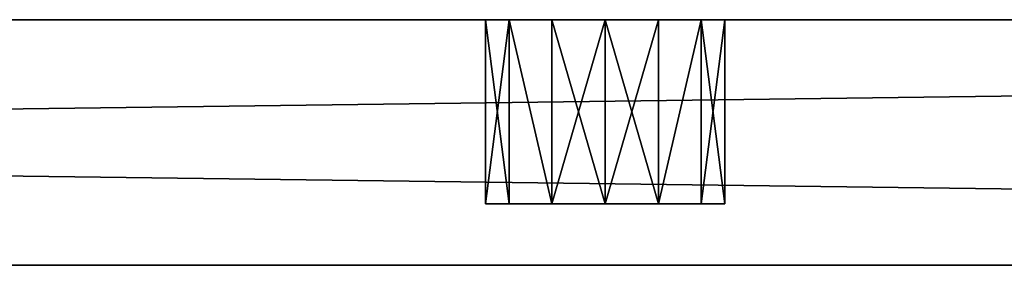
# Model space of a CAD drawing. Extents: x -185 to 185, y -18 to 4.
# Drawn here: x 42 to 59, y 0 to 4 of the extents above; entities that cross this region are included whole.
import ezdxf

# ---------------------------------------------------------------- set-up
doc = ezdxf.new("R2010")
doc.units = 0
doc.header["$MEASUREMENT"] = 0

msp = doc.modelspace()

# ---------------------------------------------------------------- linework, layer by layer
for points in [[(-155, 4, -125), (155, 0, -125), (-155, 0, -125)], [(-155, 4, -125), (155, 4, -125), (155, 0, -125)], [(155, 4, 125), (-155, 0, 125), (155, 0, 125)], [(155, 4, 125), (-155, 4, 125), (-155, 0, 125)], [(155, 4, -125), (-155, 4, -125), (-13, 4, -80)], [(155, 4, 125), (-13, 4, 80), (-155, 4, 125)], [(155, 4, -125), (-13, 4, -80), (13, 4, -80)], [(155, 4, 125), (13, 4, 80), (-13, 4, 80)], [(155, 4, -125), (13, 4, -80), (39, 4, -80)], [(155, 4, 125), (39, 4, 80), (13, 4, 80)], [(50.050098, 4, -65.445), (39.867802, 4, -76.198097), (39, 4, -76)], [(65, 4, -80), (39, 4, -80), (39.867802, 4, -79.801903)], [(39, 4, -54), (50.050098, 4, -65.445), (39, 4, -76)], [(50.050098, 4, -64.555), (50.050098, 4, -65.445), (39, 4, -54)], [(39.867802, 4, -53.801899), (50.050098, 4, -64.555), (39, 4, -54)], [(50.050098, 4, -39.445), (39.867802, 4, -50.198101), (39, 4, -50)], [(50.050098, 4, -38.555), (39, 4, -50), (39, 4, -28)], [(50.050098, 4, -38.555), (50.050098, 4, -39.445), (39, 4, -50)], [(39.867802, 4, -27.801901), (50.050098, 4, -38.555), (39, 4, -28)], [(155, 4, -125), (39, 4, -80), (65, 4, -80)], [(50.050098, 4, -13.445), (39.867802, 4, -24.198099), (39, 4, -24)], [(50.050098, 4, -12.555), (50.050098, 4, -13.445), (39, 4, -24)], [(50.050098, 4, -12.555), (39, 4, -24), (39, 4, -2)], [(39.867802, 4, -1.8019), (50.050098, 4, -12.555), (39, 4, -2)], [(50.050098, 4, 12.555), (39.867802, 4, 1.8019), (39, 4, 2)], [(39, 4, 24), (50.050098, 4, 12.555), (39, 4, 2)], [(50.050098, 4, 13.445), (50.050098, 4, 12.555), (39, 4, 24)], [(39.867802, 4, 24.198099), (50.050098, 4, 13.445), (39, 4, 24)], [(50.050098, 4, 38.555), (39.867802, 4, 27.801901), (39, 4, 28)], [(50.050098, 4, 39.445), (50.050098, 4, 38.555), (39, 4, 28)], [(50.050098, 4, 39.445), (39, 4, 28), (39, 4, 50)], [(39.867802, 4, 50.198101), (50.050098, 4, 39.445), (39, 4, 50)], [(50.050098, 4, 64.555), (39.867802, 4, 53.801899), (39, 4, 54)], [(39, 4, 76), (50.050098, 4, 64.555), (39, 4, 54)], [(50.050098, 4, 65.445), (50.050098, 4, 64.555), (39, 4, 76)], [(39.867802, 4, 76.198097), (50.050098, 4, 65.445), (39, 4, 76)], [(64.132202, 4, 79.801903), (39.867802, 4, 79.801903), (39, 4, 80)], [(65, 4, 80), (64.132202, 4, 79.801903), (39, 4, 80)], [(155, 4, 125), (65, 4, 80), (39, 4, 80)], [(50.436298, 4, -66.247002), (40.563702, 4, -76.752998), (39.867802, 4, -76.198097)], [(64.132202, 4, -79.801903), (39.867802, 4, -79.801903), (40.563702, 4, -79.247002)], [(50.050098, 4, -65.445), (50.436298, 4, -66.247002), (39.867802, 4, -76.198097)], [(65, 4, -80), (39.867802, 4, -79.801903), (64.132202, 4, -79.801903)], [(50.436298, 4, -63.752998), (50.050098, 4, -64.555), (39.867802, 4, -53.801899)], [(40.563702, 4, -53.247002), (50.436298, 4, -63.752998), (39.867802, 4, -53.801899)], [(50.436298, 4, -40.247002), (40.563702, 4, -50.752998), (39.867802, 4, -50.198101)], [(50.050098, 4, -39.445), (50.436298, 4, -40.247002), (39.867802, 4, -50.198101)], [(50.436298, 4, -37.752998), (50.050098, 4, -38.555), (39.867802, 4, -27.801901)], [(40.563702, 4, -27.247), (50.436298, 4, -37.752998), (39.867802, 4, -27.801901)], [(50.436298, 4, -14.247), (40.563702, 4, -24.753), (39.867802, 4, -24.198099)], [(50.050098, 4, -13.445), (50.436298, 4, -14.247), (39.867802, 4, -24.198099)], [(50.436298, 4, -11.753), (50.050098, 4, -12.555), (39.867802, 4, -1.8019)], [(40.563702, 4, -1.247), (50.436298, 4, -11.753), (39.867802, 4, -1.8019)], [(50.436298, 4, 11.753), (40.563702, 4, 1.247), (39.867802, 4, 1.8019)], [(50.050098, 4, 12.555), (50.436298, 4, 11.753), (39.867802, 4, 1.8019)], [(50.436298, 4, 14.247), (50.050098, 4, 13.445), (39.867802, 4, 24.198099)], [(40.563702, 4, 24.753), (50.436298, 4, 14.247), (39.867802, 4, 24.198099)], [(50.436298, 4, 37.752998), (40.563702, 4, 27.247), (39.867802, 4, 27.801901)], [(50.050098, 4, 38.555), (50.436298, 4, 37.752998), (39.867802, 4, 27.801901)], [(50.436298, 4, 40.247002), (50.050098, 4, 39.445), (39.867802, 4, 50.198101)], [(40.563702, 4, 50.752998), (50.436298, 4, 40.247002), (39.867802, 4, 50.198101)], [(50.436298, 4, 63.752998), (40.563702, 4, 53.247002), (39.867802, 4, 53.801899)], [(50.050098, 4, 64.555), (50.436298, 4, 63.752998), (39.867802, 4, 53.801899)], [(50.436298, 4, 66.247002), (50.050098, 4, 65.445), (39.867802, 4, 76.198097)], [(40.563702, 4, 76.752998), (50.436298, 4, 66.247002), (39.867802, 4, 76.198097)], [(63.436298, 4, 79.247002), (40.563702, 4, 79.247002), (39.867802, 4, 79.801903)], [(64.132202, 4, 79.801903), (63.436298, 4, 79.247002), (39.867802, 4, 79.801903)], [(63.436298, 4, -79.247002), (40.563702, 4, -79.247002), (40.949902, 4, -78.445)], [(64.132202, 4, -79.801903), (40.563702, 4, -79.247002), (63.436298, 4, -79.247002)], [(51.132198, 4, -66.801903), (40.563702, 4, -76.752998), (50.436298, 4, -66.247002)], [(51.132198, 4, -66.801903), (40.949902, 4, -77.555), (40.563702, 4, -76.752998)], [(51.132198, 4, -63.198101), (50.436298, 4, -63.752998), (40.563702, 4, -53.247002)], [(40.949902, 4, -52.445), (51.132198, 4, -63.198101), (40.563702, 4, -53.247002)], [(51.132198, 4, -40.801899), (40.563702, 4, -50.752998), (50.436298, 4, -40.247002)], [(51.132198, 4, -40.801899), (40.949902, 4, -51.555), (40.563702, 4, -50.752998)], [(51.132198, 4, -37.198101), (50.436298, 4, -37.752998), (40.563702, 4, -27.247)], [(40.949902, 4, -26.445), (51.132198, 4, -37.198101), (40.563702, 4, -27.247)], [(51.132198, 4, -14.8019), (40.949902, 4, -25.555), (40.563702, 4, -24.753)], [(51.132198, 4, -14.8019), (40.563702, 4, -24.753), (50.436298, 4, -14.247)], [(51.132198, 4, -11.1981), (50.436298, 4, -11.753), (40.563702, 4, -1.247)], [(40.949902, 4, -0.445), (51.132198, 4, -11.1981), (40.563702, 4, -1.247)], [(51.132198, 4, 11.1981), (40.563702, 4, 1.247), (50.436298, 4, 11.753)], [(51.132198, 4, 11.1981), (40.949902, 4, 0.445), (40.563702, 4, 1.247)], [(51.132198, 4, 14.8019), (50.436298, 4, 14.247), (40.563702, 4, 24.753)], [(40.949902, 4, 25.555), (51.132198, 4, 14.8019), (40.563702, 4, 24.753)], [(51.132198, 4, 37.198101), (40.949902, 4, 26.445), (40.563702, 4, 27.247)], [(51.132198, 4, 37.198101), (40.563702, 4, 27.247), (50.436298, 4, 37.752998)], [(51.132198, 4, 40.801899), (50.436298, 4, 40.247002), (40.563702, 4, 50.752998)], [(40.949902, 4, 51.555), (51.132198, 4, 40.801899), (40.563702, 4, 50.752998)], [(51.132198, 4, 63.198101), (40.563702, 4, 53.247002), (50.436298, 4, 63.752998)], [(51.132198, 4, 63.198101), (40.949902, 4, 52.445), (40.563702, 4, 53.247002)], [(51.132198, 4, 66.801903), (50.436298, 4, 66.247002), (40.563702, 4, 76.752998)], [(40.949902, 4, 77.555), (51.132198, 4, 66.801903), (40.563702, 4, 76.752998)], [(63.436298, 4, 79.247002), (40.949902, 4, 78.445), (40.563702, 4, 79.247002)], [(63.050098, 4, -78.445), (63.436298, 4, -79.247002), (40.949902, 4, -78.445)], [(52, 4, -67), (40.949902, 4, -77.555), (51.132198, 4, -66.801903)], [(52, 4, -67), (63.050098, 4, -78.445), (40.949902, 4, -78.445)], [(52, 4, -67), (40.949902, 4, -78.445), (40.949902, 4, -77.555)], [(52, 4, -63), (51.132198, 4, -63.198101), (40.949902, 4, -52.445)], [(52, 4, -41), (40.949902, 4, -51.555), (51.132198, 4, -40.801899)], [(52, 4, -41), (52, 4, -63), (40.949902, 4, -52.445)], [(52, 4, -41), (40.949902, 4, -52.445), (40.949902, 4, -51.555)], [(52, 4, -37), (51.132198, 4, -37.198101), (40.949902, 4, -26.445)], [(52, 4, -15), (40.949902, 4, -26.445), (40.949902, 4, -25.555)], [(52, 4, -15), (40.949902, 4, -25.555), (51.132198, 4, -14.8019)], [(52, 4, -15), (52, 4, -37), (40.949902, 4, -26.445)], [(52, 4, -11), (51.132198, 4, -11.1981), (40.949902, 4, -0.445)], [(40.949902, 4, 0.445), (52, 4, -11), (40.949902, 4, -0.445)], [(52, 4, 11), (52, 4, -11), (40.949902, 4, 0.445)], [(52, 4, 11), (40.949902, 4, 0.445), (51.132198, 4, 11.1981)], [(52, 4, 15), (51.132198, 4, 14.8019), (40.949902, 4, 25.555)], [(40.949902, 4, 26.445), (52, 4, 15), (40.949902, 4, 25.555)], [(52, 4, 37), (52, 4, 15), (40.949902, 4, 26.445)], [(52, 4, 37), (40.949902, 4, 26.445), (51.132198, 4, 37.198101)], [(52, 4, 41), (51.132198, 4, 40.801899), (40.949902, 4, 51.555)], [(40.949902, 4, 52.445), (52, 4, 41), (40.949902, 4, 51.555)], [(52, 4, 63), (40.949902, 4, 52.445), (51.132198, 4, 63.198101)], [(52, 4, 63), (52, 4, 41), (40.949902, 4, 52.445)], [(52, 4, 67), (51.132198, 4, 66.801903), (40.949902, 4, 77.555)], [(40.949902, 4, 78.445), (52, 4, 67), (40.949902, 4, 77.555)], [(63.050098, 4, 78.445), (52, 4, 67), (40.949902, 4, 78.445)], [(63.436298, 4, 79.247002), (63.050098, 4, 78.445), (40.949902, 4, 78.445)], [(50.436298, 1, -40.247002), (50.050098, 4, -39.445), (50.050098, 1, -39.445)], [(50.050098, 1, -39.445), (50.050098, 4, -39.445), (50.050098, 1, -38.555)], [(50.436298, 4, -40.247002), (50.050098, 4, -39.445), (50.436298, 1, -40.247002)], [(50.050098, 4, -39.445), (50.050098, 4, -38.555), (50.050098, 1, -38.555)], [(50.050098, 1, -38.555), (50.436298, 4, -37.752998), (50.436298, 1, -37.752998)], [(50.050098, 4, -38.555), (50.436298, 4, -37.752998), (50.050098, 1, -38.555)], [(50.436298, 1, -66.247002), (50.050098, 4, -65.445), (50.050098, 1, -65.445)], [(50.050098, 1, -65.445), (50.050098, 4, -65.445), (50.050098, 1, -64.555)], [(50.436298, 4, -66.247002), (50.050098, 4, -65.445), (50.436298, 1, -66.247002)], [(50.050098, 4, -65.445), (50.050098, 4, -64.555), (50.050098, 1, -64.555)], [(50.050098, 1, -64.555), (50.436298, 4, -63.752998), (50.436298, 1, -63.752998)], [(50.050098, 4, -64.555), (50.436298, 4, -63.752998), (50.050098, 1, -64.555)], [(50.436298, 1, -14.247), (50.050098, 4, -13.445), (50.050098, 1, -13.445)], [(50.050098, 1, -13.445), (50.050098, 4, -13.445), (50.050098, 1, -12.555)], [(50.436298, 4, -14.247), (50.050098, 4, -13.445), (50.436298, 1, -14.247)], [(50.050098, 4, -13.445), (50.050098, 4, -12.555), (50.050098, 1, -12.555)], [(50.050098, 1, -12.555), (50.436298, 4, -11.753), (50.436298, 1, -11.753)], [(50.050098, 4, -12.555), (50.436298, 4, -11.753), (50.050098, 1, -12.555)], [(50.436298, 1, 11.753), (50.050098, 4, 12.555), (50.050098, 1, 12.555)], [(50.050098, 1, 12.555), (50.050098, 4, 12.555), (50.050098, 1, 13.445)], [(50.436298, 4, 11.753), (50.050098, 4, 12.555), (50.436298, 1, 11.753)], [(50.050098, 4, 12.555), (50.050098, 4, 13.445), (50.050098, 1, 13.445)], [(50.050098, 1, 13.445), (50.436298, 4, 14.247), (50.436298, 1, 14.247)], [(50.050098, 4, 13.445), (50.436298, 4, 14.247), (50.050098, 1, 13.445)], [(50.436298, 1, 37.752998), (50.050098, 4, 38.555), (50.050098, 1, 38.555)], [(50.050098, 1, 38.555), (50.050098, 4, 38.555), (50.050098, 1, 39.445)], [(50.436298, 4, 37.752998), (50.050098, 4, 38.555), (50.436298, 1, 37.752998)], [(50.050098, 4, 38.555), (50.050098, 4, 39.445), (50.050098, 1, 39.445)], [(50.050098, 1, 39.445), (50.436298, 4, 40.247002), (50.436298, 1, 40.247002)], [(50.050098, 4, 39.445), (50.436298, 4, 40.247002), (50.050098, 1, 39.445)], [(50.436298, 1, 63.752998), (50.050098, 4, 64.555), (50.050098, 1, 64.555)], [(50.050098, 1, 64.555), (50.050098, 4, 64.555), (50.050098, 1, 65.445)], [(50.436298, 4, 63.752998), (50.050098, 4, 64.555), (50.436298, 1, 63.752998)], [(50.050098, 4, 64.555), (50.050098, 4, 65.445), (50.050098, 1, 65.445)], [(50.050098, 1, 65.445), (50.436298, 4, 66.247002), (50.436298, 1, 66.247002)], [(50.050098, 4, 65.445), (50.436298, 4, 66.247002), (50.050098, 1, 65.445)], [(51.132198, 1, -40.801899), (50.436298, 4, -40.247002), (50.436298, 1, -40.247002)], [(51.132198, 4, -40.801899), (50.436298, 4, -40.247002), (51.132198, 1, -40.801899)], [(50.436298, 1, -37.752998), (50.436298, 4, -37.752998), (51.132198, 1, -37.198101)], [(50.436298, 4, -37.752998), (51.132198, 4, -37.198101), (51.132198, 1, -37.198101)], [(51.132198, 1, -66.801903), (50.436298, 4, -66.247002), (50.436298, 1, -66.247002)], [(51.132198, 4, -66.801903), (50.436298, 4, -66.247002), (51.132198, 1, -66.801903)], [(50.436298, 1, -63.752998), (50.436298, 4, -63.752998), (51.132198, 1, -63.198101)], [(50.436298, 4, -63.752998), (51.132198, 4, -63.198101), (51.132198, 1, -63.198101)], [(51.132198, 1, -14.8019), (50.436298, 4, -14.247), (50.436298, 1, -14.247)], [(51.132198, 4, -14.8019), (50.436298, 4, -14.247), (51.132198, 1, -14.8019)], [(50.436298, 1, -11.753), (50.436298, 4, -11.753), (51.132198, 1, -11.1981)], [(50.436298, 4, -11.753), (51.132198, 4, -11.1981), (51.132198, 1, -11.1981)], [(51.132198, 1, 11.1981), (50.436298, 4, 11.753), (50.436298, 1, 11.753)], [(51.132198, 4, 11.1981), (50.436298, 4, 11.753), (51.132198, 1, 11.1981)], [(50.436298, 1, 14.247), (50.436298, 4, 14.247), (51.132198, 1, 14.8019)], [(50.436298, 4, 14.247), (51.132198, 4, 14.8019), (51.132198, 1, 14.8019)], [(51.132198, 1, 37.198101), (50.436298, 4, 37.752998), (50.436298, 1, 37.752998)], [(51.132198, 4, 37.198101), (50.436298, 4, 37.752998), (51.132198, 1, 37.198101)], [(50.436298, 1, 40.247002), (50.436298, 4, 40.247002), (51.132198, 1, 40.801899)], [(50.436298, 4, 40.247002), (51.132198, 4, 40.801899), (51.132198, 1, 40.801899)], [(51.132198, 1, 63.198101), (50.436298, 4, 63.752998), (50.436298, 1, 63.752998)], [(51.132198, 4, 63.198101), (50.436298, 4, 63.752998), (51.132198, 1, 63.198101)], [(50.436298, 1, 66.247002), (50.436298, 4, 66.247002), (51.132198, 1, 66.801903)], [(50.436298, 4, 66.247002), (51.132198, 4, 66.801903), (51.132198, 1, 66.801903)], [(52, 4, -41), (51.132198, 4, -40.801899), (52, 1, -41)], [(52, 1, -41), (51.132198, 4, -40.801899), (51.132198, 1, -40.801899)], [(51.132198, 1, -37.198101), (52, 4, -37), (52, 1, -37)], [(51.132198, 4, -37.198101), (52, 4, -37), (51.132198, 1, -37.198101)], [(52, 4, -67), (51.132198, 4, -66.801903), (52, 1, -67)], [(52, 1, -67), (51.132198, 4, -66.801903), (51.132198, 1, -66.801903)], [(51.132198, 1, -63.198101), (52, 4, -63), (52, 1, -63)], [(51.132198, 4, -63.198101), (52, 4, -63), (51.132198, 1, -63.198101)], [(52, 4, -15), (51.132198, 4, -14.8019), (52, 1, -15)], [(52, 1, -15), (51.132198, 4, -14.8019), (51.132198, 1, -14.8019)], [(51.132198, 1, -11.1981), (52, 4, -11), (52, 1, -11)], [(51.132198, 4, -11.1981), (52, 4, -11), (51.132198, 1, -11.1981)], [(52, 4, 11), (51.132198, 4, 11.1981), (52, 1, 11)], [(52, 1, 11), (51.132198, 4, 11.1981), (51.132198, 1, 11.1981)], [(51.132198, 1, 14.8019), (52, 4, 15), (52, 1, 15)], [(51.132198, 4, 14.8019), (52, 4, 15), (51.132198, 1, 14.8019)], [(52, 4, 37), (51.132198, 4, 37.198101), (52, 1, 37)], [(52, 1, 37), (51.132198, 4, 37.198101), (51.132198, 1, 37.198101)], [(51.132198, 1, 40.801899), (52, 4, 41), (52, 1, 41)], [(51.132198, 4, 40.801899), (52, 4, 41), (51.132198, 1, 40.801899)], [(52, 4, 63), (51.132198, 4, 63.198101), (52, 1, 63)], [(52, 1, 63), (51.132198, 4, 63.198101), (51.132198, 1, 63.198101)], [(51.132198, 1, 66.801903), (52, 4, 67), (52, 1, 67)], [(51.132198, 4, 66.801903), (52, 4, 67), (51.132198, 1, 66.801903)], [(52, 4, 67), (52.867802, 4, 66.801903), (52, 1, 67)], [(52, 1, 67), (52.867802, 4, 66.801903), (52.867802, 1, 66.801903)], [(52.867802, 1, 63.198101), (52, 4, 63), (52, 1, 63)], [(52.867802, 4, 63.198101), (52, 4, 63), (52.867802, 1, 63.198101)], [(52, 4, 41), (52.867802, 4, 40.801899), (52, 1, 41)], [(52, 1, 41), (52.867802, 4, 40.801899), (52.867802, 1, 40.801899)], [(52.867802, 1, 37.198101), (52, 4, 37), (52, 1, 37)], [(52.867802, 4, 37.198101), (52, 4, 37), (52.867802, 1, 37.198101)], [(52, 4, 15), (52.867802, 4, 14.8019), (52, 1, 15)], [(52, 1, 15), (52.867802, 4, 14.8019), (52.867802, 1, 14.8019)], [(52.867802, 1, 11.1981), (52, 4, 11), (52, 1, 11)], [(52.867802, 4, 11.1981), (52, 4, 11), (52.867802, 1, 11.1981)], [(52, 4, -11), (52.867802, 4, -11.1981), (52, 1, -11)], [(52, 1, -11), (52.867802, 4, -11.1981), (52.867802, 1, -11.1981)], [(52.867802, 1, -14.8019), (52, 4, -15), (52, 1, -15)], [(52.867802, 4, -14.8019), (52, 4, -15), (52.867802, 1, -14.8019)], [(52, 4, -63), (52.867802, 4, -63.198101), (52, 1, -63)], [(52, 1, -63), (52.867802, 4, -63.198101), (52.867802, 1, -63.198101)], [(52.867802, 1, -66.801903), (52, 4, -67), (52, 1, -67)], [(52.867802, 4, -66.801903), (52, 4, -67), (52.867802, 1, -66.801903)], [(63.050098, 4, -77.555), (63.050098, 4, -78.445), (52, 4, -67)], [(52.867802, 4, -66.801903), (63.050098, 4, -77.555), (52, 4, -67)], [(63.050098, 4, -52.445), (52.867802, 4, -63.198101), (52, 4, -63)], [(63.050098, 4, -51.555), (52, 4, -63), (52, 4, -41)], [(63.050098, 4, -51.555), (63.050098, 4, -52.445), (52, 4, -63)], [(52.867802, 4, -40.801899), (63.050098, 4, -51.555), (52, 4, -41)], [(63.050098, 4, -26.445), (52.867802, 4, -37.198101), (52, 4, -37)], [(63.050098, 4, -25.555), (52, 4, -37), (52, 4, -15)], [(63.050098, 4, -25.555), (63.050098, 4, -26.445), (52, 4, -37)], [(52.867802, 4, -14.8019), (63.050098, 4, -25.555), (52, 4, -15)], [(63.050098, 4, -0.445), (52.867802, 4, -11.1981), (52, 4, -11)], [(63.050098, 4, 0.445), (63.050098, 4, -0.445), (52, 4, -11)], [(63.050098, 4, 0.445), (52, 4, -11), (52, 4, 11)], [(52.867802, 4, 11.1981), (63.050098, 4, 0.445), (52, 4, 11)], [(63.050098, 4, 25.555), (52.867802, 4, 14.8019), (52, 4, 15)], [(63.050098, 4, 26.445), (52, 4, 15), (52, 4, 37)], [(63.050098, 4, 26.445), (63.050098, 4, 25.555), (52, 4, 15)], [(52.867802, 4, 37.198101), (63.050098, 4, 26.445), (52, 4, 37)], [(63.050098, 4, 51.555), (52.867802, 4, 40.801899), (52, 4, 41)], [(63.050098, 4, 52.445), (52, 4, 41), (52, 4, 63)], [(63.050098, 4, 52.445), (63.050098, 4, 51.555), (52, 4, 41)], [(52.867802, 4, 63.198101), (63.050098, 4, 52.445), (52, 4, 63)], [(63.050098, 4, 77.555), (52.867802, 4, 66.801903), (52, 4, 67)], [(63.050098, 4, 78.445), (63.050098, 4, 77.555), (52, 4, 67)], [(52, 4, -37), (52.867802, 4, -37.198101), (52, 1, -37)], [(52, 1, -37), (52.867802, 4, -37.198101), (52.867802, 1, -37.198101)], [(52.867802, 1, -40.801899), (52, 4, -41), (52, 1, -41)], [(52.867802, 4, -40.801899), (52, 4, -41), (52.867802, 1, -40.801899)], [(52.867802, 1, 66.801903), (53.563702, 4, 66.247002), (53.563702, 1, 66.247002)], [(52.867802, 4, 66.801903), (53.563702, 4, 66.247002), (52.867802, 1, 66.801903)], [(53.563702, 1, 63.752998), (53.563702, 4, 63.752998), (52.867802, 1, 63.198101)], [(53.563702, 4, 63.752998), (52.867802, 4, 63.198101), (52.867802, 1, 63.198101)], [(52.867802, 1, 40.801899), (53.563702, 4, 40.247002), (53.563702, 1, 40.247002)], [(52.867802, 4, 40.801899), (53.563702, 4, 40.247002), (52.867802, 1, 40.801899)], [(53.563702, 1, 37.752998), (53.563702, 4, 37.752998), (52.867802, 1, 37.198101)], [(53.563702, 4, 37.752998), (52.867802, 4, 37.198101), (52.867802, 1, 37.198101)], [(52.867802, 1, 14.8019), (53.563702, 4, 14.247), (53.563702, 1, 14.247)], [(52.867802, 4, 14.8019), (53.563702, 4, 14.247), (52.867802, 1, 14.8019)], [(53.563702, 1, 11.753), (53.563702, 4, 11.753), (52.867802, 1, 11.1981)], [(53.563702, 4, 11.753), (52.867802, 4, 11.1981), (52.867802, 1, 11.1981)], [(52.867802, 1, -11.1981), (53.563702, 4, -11.753), (53.563702, 1, -11.753)], [(52.867802, 4, -11.1981), (53.563702, 4, -11.753), (52.867802, 1, -11.1981)], [(53.563702, 1, -14.247), (53.563702, 4, -14.247), (52.867802, 1, -14.8019)], [(53.563702, 4, -14.247), (52.867802, 4, -14.8019), (52.867802, 1, -14.8019)], [(52.867802, 1, -63.198101), (53.563702, 4, -63.752998), (53.563702, 1, -63.752998)], [(52.867802, 4, -63.198101), (53.563702, 4, -63.752998), (52.867802, 1, -63.198101)], [(53.563702, 1, -66.247002), (53.563702, 4, -66.247002), (52.867802, 1, -66.801903)], [(53.563702, 4, -66.247002), (52.867802, 4, -66.801903), (52.867802, 1, -66.801903)], [(63.436298, 4, -76.752998), (63.050098, 4, -77.555), (52.867802, 4, -66.801903)], [(53.563702, 4, -66.247002), (63.436298, 4, -76.752998), (52.867802, 4, -66.801903)], [(63.436298, 4, -53.247002), (53.563702, 4, -63.752998), (52.867802, 4, -63.198101)], [(63.050098, 4, -52.445), (63.436298, 4, -53.247002), (52.867802, 4, -63.198101)], [(63.436298, 4, -50.752998), (63.050098, 4, -51.555), (52.867802, 4, -40.801899)], [(53.563702, 4, -40.247002), (63.436298, 4, -50.752998), (52.867802, 4, -40.801899)], [(63.436298, 4, -27.247), (53.563702, 4, -37.752998), (52.867802, 4, -37.198101)], [(63.050098, 4, -26.445), (63.436298, 4, -27.247), (52.867802, 4, -37.198101)], [(63.436298, 4, -24.753), (63.050098, 4, -25.555), (52.867802, 4, -14.8019)], [(53.563702, 4, -14.247), (63.436298, 4, -24.753), (52.867802, 4, -14.8019)], [(63.436298, 4, -1.247), (53.563702, 4, -11.753), (52.867802, 4, -11.1981)], [(63.050098, 4, -0.445), (63.436298, 4, -1.247), (52.867802, 4, -11.1981)], [(63.436298, 4, 1.247), (63.050098, 4, 0.445), (52.867802, 4, 11.1981)], [(53.563702, 4, 11.753), (63.436298, 4, 1.247), (52.867802, 4, 11.1981)], [(63.436298, 4, 24.753), (53.563702, 4, 14.247), (52.867802, 4, 14.8019)], [(63.050098, 4, 25.555), (63.436298, 4, 24.753), (52.867802, 4, 14.8019)], [(63.436298, 4, 27.247), (63.050098, 4, 26.445), (52.867802, 4, 37.198101)], [(53.563702, 4, 37.752998), (63.436298, 4, 27.247), (52.867802, 4, 37.198101)], [(63.436298, 4, 50.752998), (53.563702, 4, 40.247002), (52.867802, 4, 40.801899)], [(63.050098, 4, 51.555), (63.436298, 4, 50.752998), (52.867802, 4, 40.801899)], [(63.436298, 4, 53.247002), (63.050098, 4, 52.445), (52.867802, 4, 63.198101)], [(53.563702, 4, 63.752998), (63.436298, 4, 53.247002), (52.867802, 4, 63.198101)], [(63.436298, 4, 76.752998), (53.563702, 4, 66.247002), (52.867802, 4, 66.801903)], [(63.050098, 4, 77.555), (63.436298, 4, 76.752998), (52.867802, 4, 66.801903)], [(52.867802, 1, -37.198101), (53.563702, 4, -37.752998), (53.563702, 1, -37.752998)], [(52.867802, 4, -37.198101), (53.563702, 4, -37.752998), (52.867802, 1, -37.198101)], [(53.563702, 1, -40.247002), (53.563702, 4, -40.247002), (52.867802, 1, -40.801899)], [(53.563702, 4, -40.247002), (52.867802, 4, -40.801899), (52.867802, 1, -40.801899)], [(53.563702, 1, 66.247002), (53.949902, 4, 65.445), (53.949902, 1, 65.445)], [(53.563702, 4, 66.247002), (53.949902, 4, 65.445), (53.563702, 1, 66.247002)], [(53.949902, 1, 64.555), (53.563702, 4, 63.752998), (53.563702, 1, 63.752998)], [(53.949902, 4, 64.555), (53.563702, 4, 63.752998), (53.949902, 1, 64.555)], [(53.563702, 1, 40.247002), (53.949902, 4, 39.445), (53.949902, 1, 39.445)], [(53.563702, 4, 40.247002), (53.949902, 4, 39.445), (53.563702, 1, 40.247002)], [(53.949902, 1, 38.555), (53.563702, 4, 37.752998), (53.563702, 1, 37.752998)], [(53.949902, 4, 38.555), (53.563702, 4, 37.752998), (53.949902, 1, 38.555)], [(53.563702, 1, 14.247), (53.949902, 4, 13.445), (53.949902, 1, 13.445)], [(53.563702, 4, 14.247), (53.949902, 4, 13.445), (53.563702, 1, 14.247)], [(53.949902, 1, 12.555), (53.563702, 4, 11.753), (53.563702, 1, 11.753)], [(53.949902, 4, 12.555), (53.563702, 4, 11.753), (53.949902, 1, 12.555)], [(53.563702, 1, -11.753), (53.949902, 4, -12.555), (53.949902, 1, -12.555)], [(53.563702, 4, -11.753), (53.949902, 4, -12.555), (53.563702, 1, -11.753)], [(53.949902, 1, -13.445), (53.563702, 4, -14.247), (53.563702, 1, -14.247)], [(53.949902, 4, -13.445), (53.563702, 4, -14.247), (53.949902, 1, -13.445)], [(53.563702, 1, -63.752998), (53.949902, 4, -64.555), (53.949902, 1, -64.555)], [(53.563702, 4, -63.752998), (53.949902, 4, -64.555), (53.563702, 1, -63.752998)], [(53.949902, 1, -65.445), (53.563702, 4, -66.247002), (53.563702, 1, -66.247002)], [(53.949902, 4, -65.445), (53.563702, 4, -66.247002), (53.949902, 1, -65.445)], [(64.132202, 4, -76.198097), (63.436298, 4, -76.752998), (53.563702, 4, -66.247002)], [(53.949902, 4, -65.445), (64.132202, 4, -76.198097), (53.563702, 4, -66.247002)], [(64.132202, 4, -53.801899), (53.949902, 4, -64.555), (53.563702, 4, -63.752998)], [(64.132202, 4, -53.801899), (53.563702, 4, -63.752998), (63.436298, 4, -53.247002)], [(64.132202, 4, -50.198101), (63.436298, 4, -50.752998), (53.563702, 4, -40.247002)], [(53.949902, 4, -39.445), (64.132202, 4, -50.198101), (53.563702, 4, -40.247002)], [(64.132202, 4, -27.801901), (53.563702, 4, -37.752998), (63.436298, 4, -27.247)], [(64.132202, 4, -27.801901), (53.949902, 4, -38.555), (53.563702, 4, -37.752998)], [(64.132202, 4, -24.198099), (63.436298, 4, -24.753), (53.563702, 4, -14.247)], [(53.949902, 4, -13.445), (64.132202, 4, -24.198099), (53.563702, 4, -14.247)], [(64.132202, 4, -1.8019), (53.949902, 4, -12.555), (53.563702, 4, -11.753)], [(64.132202, 4, -1.8019), (53.563702, 4, -11.753), (63.436298, 4, -1.247)], [(64.132202, 4, 1.8019), (63.436298, 4, 1.247), (53.563702, 4, 11.753)], [(53.949902, 4, 12.555), (64.132202, 4, 1.8019), (53.563702, 4, 11.753)], [(64.132202, 4, 24.198099), (53.949902, 4, 13.445), (53.563702, 4, 14.247)], [(64.132202, 4, 24.198099), (53.563702, 4, 14.247), (63.436298, 4, 24.753)], [(64.132202, 4, 27.801901), (63.436298, 4, 27.247), (53.563702, 4, 37.752998)], [(53.949902, 4, 38.555), (64.132202, 4, 27.801901), (53.563702, 4, 37.752998)], [(64.132202, 4, 50.198101), (53.563702, 4, 40.247002), (63.436298, 4, 50.752998)], [(64.132202, 4, 50.198101), (53.949902, 4, 39.445), (53.563702, 4, 40.247002)], [(64.132202, 4, 53.801899), (63.436298, 4, 53.247002), (53.563702, 4, 63.752998)], [(53.949902, 4, 64.555), (64.132202, 4, 53.801899), (53.563702, 4, 63.752998)], [(64.132202, 4, 76.198097), (53.563702, 4, 66.247002), (63.436298, 4, 76.752998)], [(64.132202, 4, 76.198097), (53.949902, 4, 65.445), (53.563702, 4, 66.247002)], [(53.563702, 1, -37.752998), (53.949902, 4, -38.555), (53.949902, 1, -38.555)], [(53.563702, 4, -37.752998), (53.949902, 4, -38.555), (53.563702, 1, -37.752998)], [(53.949902, 1, -39.445), (53.563702, 4, -40.247002), (53.563702, 1, -40.247002)], [(53.949902, 4, -39.445), (53.563702, 4, -40.247002), (53.949902, 1, -39.445)], [(53.949902, 1, 65.445), (53.949902, 4, 65.445), (53.949902, 1, 64.555)], [(53.949902, 4, 65.445), (53.949902, 4, 64.555), (53.949902, 1, 64.555)], [(53.949902, 1, 39.445), (53.949902, 4, 39.445), (53.949902, 1, 38.555)], [(53.949902, 4, 39.445), (53.949902, 4, 38.555), (53.949902, 1, 38.555)], [(53.949902, 1, 13.445), (53.949902, 4, 13.445), (53.949902, 1, 12.555)], [(53.949902, 4, 13.445), (53.949902, 4, 12.555), (53.949902, 1, 12.555)], [(53.949902, 1, -12.555), (53.949902, 4, -12.555), (53.949902, 1, -13.445)], [(53.949902, 4, -12.555), (53.949902, 4, -13.445), (53.949902, 1, -13.445)], [(53.949902, 1, -64.555), (53.949902, 4, -64.555), (53.949902, 1, -65.445)], [(53.949902, 4, -64.555), (53.949902, 4, -65.445), (53.949902, 1, -65.445)], [(65, 4, -76), (64.132202, 4, -76.198097), (53.949902, 4, -65.445)], [(65, 4, -54), (53.949902, 4, -65.445), (53.949902, 4, -64.555)], [(65, 4, -54), (53.949902, 4, -64.555), (64.132202, 4, -53.801899)], [(65, 4, -54), (65, 4, -76), (53.949902, 4, -65.445)], [(65, 4, -50), (64.132202, 4, -50.198101), (53.949902, 4, -39.445)], [(53.949902, 4, -38.555), (65, 4, -50), (53.949902, 4, -39.445)], [(65, 4, -28), (53.949902, 4, -38.555), (64.132202, 4, -27.801901)], [(65, 4, -28), (65, 4, -50), (53.949902, 4, -38.555)], [(65, 4, -24), (64.132202, 4, -24.198099), (53.949902, 4, -13.445)], [(53.949902, 4, -12.555), (65, 4, -24), (53.949902, 4, -13.445)], [(65, 4, -2), (53.949902, 4, -12.555), (64.132202, 4, -1.8019)], [(65, 4, -2), (65, 4, -24), (53.949902, 4, -12.555)], [(65, 4, 2), (64.132202, 4, 1.8019), (53.949902, 4, 12.555)], [(53.949902, 4, 13.445), (65, 4, 2), (53.949902, 4, 12.555)], [(65, 4, 24), (65, 4, 2), (53.949902, 4, 13.445)], [(65, 4, 24), (53.949902, 4, 13.445), (64.132202, 4, 24.198099)], [(65, 4, 28), (64.132202, 4, 27.801901), (53.949902, 4, 38.555)], [(65, 4, 50), (65, 4, 28), (53.949902, 4, 38.555)], [(65, 4, 50), (53.949902, 4, 39.445), (64.132202, 4, 50.198101)], [(65, 4, 50), (53.949902, 4, 38.555), (53.949902, 4, 39.445)], [(65, 4, 54), (64.132202, 4, 53.801899), (53.949902, 4, 64.555)], [(65, 4, 76), (53.949902, 4, 65.445), (64.132202, 4, 76.198097)], [(65, 4, 76), (65, 4, 54), (53.949902, 4, 64.555)], [(65, 4, 76), (53.949902, 4, 64.555), (53.949902, 4, 65.445)], [(53.949902, 1, -38.555), (53.949902, 4, -38.555), (53.949902, 1, -39.445)], [(53.949902, 4, -38.555), (53.949902, 4, -39.445), (53.949902, 1, -39.445)], [(53.949902, 1, 64.555), (50.436298, 1, 63.752998), (50.050098, 1, 64.555)], [(53.949902, 1, 65.445), (50.050098, 1, 64.555), (50.050098, 1, 65.445)], [(53.949902, 1, 65.445), (50.050098, 1, 65.445), (50.436298, 1, 66.247002)], [(53.949902, 1, 65.445), (53.949902, 1, 64.555), (50.050098, 1, 64.555)], [(53.949902, 1, 38.555), (50.436298, 1, 37.752998), (50.050098, 1, 38.555)], [(53.949902, 1, 39.445), (50.050098, 1, 38.555), (50.050098, 1, 39.445)], [(53.949902, 1, 39.445), (53.949902, 1, 38.555), (50.050098, 1, 38.555)], [(53.563702, 1, 40.247002), (50.050098, 1, 39.445), (50.436298, 1, 40.247002)], [(53.563702, 1, 40.247002), (53.949902, 1, 39.445), (50.050098, 1, 39.445)], [(50.436298, 1, 14.247), (50.436298, 1, 11.753), (50.050098, 1, 12.555)], [(50.436298, 1, 14.247), (50.050098, 1, 12.555), (50.050098, 1, 13.445)], [(50.436298, 1, -11.753), (50.436298, 1, -14.247), (50.050098, 1, -13.445)], [(50.436298, 1, -11.753), (50.050098, 1, -13.445), (50.050098, 1, -12.555)], [(53.949902, 1, -65.445), (50.436298, 1, -66.247002), (50.050098, 1, -65.445)], [(53.949902, 1, -64.555), (50.050098, 1, -65.445), (50.050098, 1, -64.555)], [(53.949902, 1, -64.555), (50.050098, 1, -64.555), (50.436298, 1, -63.752998)], [(53.949902, 1, -64.555), (53.949902, 1, -65.445), (50.050098, 1, -65.445)], [(53.949902, 1, -39.445), (50.436298, 1, -40.247002), (50.050098, 1, -39.445)], [(53.949902, 1, -38.555), (50.050098, 1, -39.445), (50.050098, 1, -38.555)], [(53.949902, 1, -38.555), (53.949902, 1, -39.445), (50.050098, 1, -39.445)], [(53.563702, 1, -37.752998), (50.050098, 1, -38.555), (50.436298, 1, -37.752998)], [(53.563702, 1, -37.752998), (53.949902, 1, -38.555), (50.050098, 1, -38.555)], [(53.949902, 1, 64.555), (51.132198, 1, 63.198101), (50.436298, 1, 63.752998)], [(53.563702, 1, 66.247002), (50.436298, 1, 66.247002), (51.132198, 1, 66.801903)], [(53.563702, 1, 66.247002), (53.949902, 1, 65.445), (50.436298, 1, 66.247002)], [(53.949902, 1, 38.555), (51.132198, 1, 37.198101), (50.436298, 1, 37.752998)], [(53.563702, 1, 40.247002), (50.436298, 1, 40.247002), (51.132198, 1, 40.801899)], [(52, 1, 15), (51.132198, 1, 11.1981), (50.436298, 1, 11.753)], [(52, 1, 15), (50.436298, 1, 14.247), (51.132198, 1, 14.8019)], [(52, 1, 15), (50.436298, 1, 11.753), (50.436298, 1, 14.247)], [(52, 1, -11), (51.132198, 1, -14.8019), (50.436298, 1, -14.247)], [(52, 1, -11), (50.436298, 1, -11.753), (51.132198, 1, -11.1981)], [(52, 1, -11), (50.436298, 1, -14.247), (50.436298, 1, -11.753)], [(53.949902, 1, -65.445), (51.132198, 1, -66.801903), (50.436298, 1, -66.247002)], [(53.563702, 1, -63.752998), (50.436298, 1, -63.752998), (51.132198, 1, -63.198101)], [(53.563702, 1, -63.752998), (53.949902, 1, -64.555), (50.436298, 1, -63.752998)], [(53.949902, 1, -39.445), (51.132198, 1, -40.801899), (50.436298, 1, -40.247002)], [(53.563702, 1, -37.752998), (50.436298, 1, -37.752998), (51.132198, 1, -37.198101)], [(53.563702, 1, 63.752998), (52, 1, 63), (51.132198, 1, 63.198101)], [(53.949902, 1, 64.555), (53.563702, 1, 63.752998), (51.132198, 1, 63.198101)], [(52.867802, 1, 66.801903), (51.132198, 1, 66.801903), (52, 1, 67)], [(53.563702, 1, 66.247002), (51.132198, 1, 66.801903), (52.867802, 1, 66.801903)], [(53.563702, 1, 37.752998), (52, 1, 37), (51.132198, 1, 37.198101)], [(53.949902, 1, 38.555), (53.563702, 1, 37.752998), (51.132198, 1, 37.198101)], [(53.563702, 1, 40.247002), (51.132198, 1, 40.801899), (52, 1, 41)], [(52, 1, 15), (52, 1, 11), (51.132198, 1, 11.1981)], [(52, 1, -11), (52, 1, -15), (51.132198, 1, -14.8019)], [(53.563702, 1, -66.247002), (52, 1, -67), (51.132198, 1, -66.801903)], [(53.949902, 1, -65.445), (53.563702, 1, -66.247002), (51.132198, 1, -66.801903)], [(52.867802, 1, -63.198101), (51.132198, 1, -63.198101), (52, 1, -63)], [(53.563702, 1, -63.752998), (51.132198, 1, -63.198101), (52.867802, 1, -63.198101)], [(53.563702, 1, -40.247002), (52, 1, -41), (51.132198, 1, -40.801899)], [(53.949902, 1, -39.445), (53.563702, 1, -40.247002), (51.132198, 1, -40.801899)], [(53.563702, 1, -37.752998), (51.132198, 1, -37.198101), (52, 1, -37)], [(53.563702, 1, 63.752998), (52.867802, 1, 63.198101), (52, 1, 63)], [(53.563702, 1, 37.752998), (52.867802, 1, 37.198101), (52, 1, 37)], [(53.563702, 1, 40.247002), (52, 1, 41), (52.867802, 1, 40.801899)], [(53.563702, 1, 14.247), (52, 1, 15), (52.867802, 1, 14.8019)], [(53.563702, 1, 14.247), (52.867802, 1, 11.1981), (52, 1, 11)], [(53.563702, 1, 14.247), (52, 1, 11), (52, 1, 15)], [(53.563702, 1, -11.753), (52, 1, -11), (52.867802, 1, -11.1981)], [(53.563702, 1, -11.753), (52.867802, 1, -14.8019), (52, 1, -15)], [(53.563702, 1, -11.753), (52, 1, -15), (52, 1, -11)], [(53.563702, 1, -66.247002), (52.867802, 1, -66.801903), (52, 1, -67)], [(53.563702, 1, -40.247002), (52.867802, 1, -40.801899), (52, 1, -41)], [(53.563702, 1, -37.752998), (52, 1, -37), (52.867802, 1, -37.198101)], [(53.563702, 1, 14.247), (53.563702, 1, 11.753), (52.867802, 1, 11.1981)], [(53.563702, 1, -11.753), (53.563702, 1, -14.247), (52.867802, 1, -14.8019)], [(53.563702, 1, 14.247), (53.949902, 1, 13.445), (53.949902, 1, 12.555)], [(53.563702, 1, 14.247), (53.949902, 1, 12.555), (53.563702, 1, 11.753)], [(53.563702, 1, -11.753), (53.949902, 1, -12.555), (53.949902, 1, -13.445)], [(53.563702, 1, -11.753), (53.949902, 1, -13.445), (53.563702, 1, -14.247)], [(155, 0, -125), (151.100006, 0, -95.890099), (-155, 0, -125)], [(-155, 0, -125), (151.100006, 0, -95.890099), (-151.100006, 0, -95.890099)], [(-151.100006, 0, 95.890099), (151.100006, 0, 95.890099), (-155, 0, 125)], [(151.100006, 0, 95.890099), (155, 0, 125), (-155, 0, 125)], [(-151.100006, 0, -94.109901), (151.873001, 0, -92.505997), (-151.873001, 0, -92.505997)], [(-151.873001, 0, -92.505997), (151.873001, 0, 92.505997), (-151.873001, 0, 92.505997)], [(151.873001, 0, -92.505997), (151.873001, 0, 92.505997), (-151.873001, 0, -92.505997)], [(-151.873001, 0, 92.505997), (151.100006, 0, 94.109901), (-151.100006, 0, 94.109901)], [(151.873001, 0, 92.505997), (151.100006, 0, 94.109901), (-151.873001, 0, 92.505997)], [(151.100006, 0, -95.890099), (151.100006, 0, -94.109901), (-151.100006, 0, -95.890099)], [(-151.100006, 0, -95.890099), (151.100006, 0, -94.109901), (-151.100006, 0, -94.109901)], [(151.100006, 0, -94.109901), (151.873001, 0, -92.505997), (-151.100006, 0, -94.109901)], [(-151.100006, 0, 94.109901), (151.100006, 0, 95.890099), (-151.100006, 0, 95.890099)], [(151.100006, 0, 94.109901), (151.100006, 0, 95.890099), (-151.100006, 0, 94.109901)]]:
    msp.add_3dface(points)

doc.saveas('drawing.dxf')
